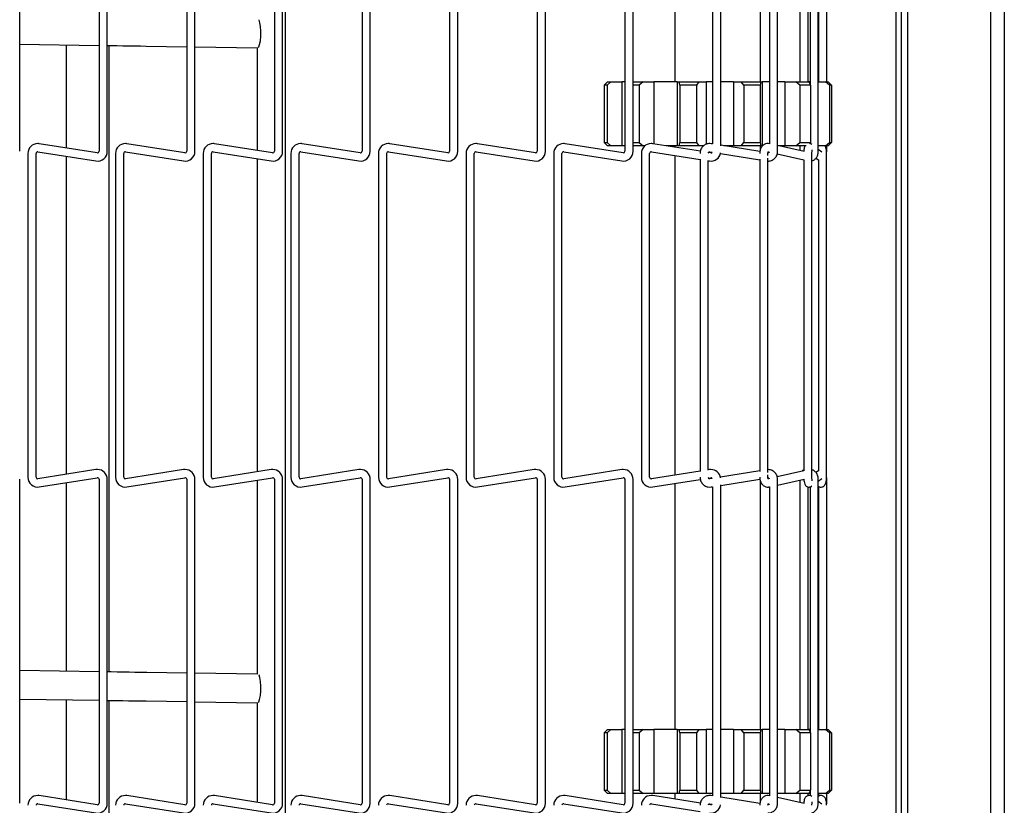
# Model space of a CAD drawing. Extents: x 1 to 242, y 12 to 202.
# Drawn here: x 136 to 145, y 128 to 135 of the extents above; entities that cross this region are included whole.
import ezdxf

# ---------------------------------------------------------------- set-up
doc = ezdxf.new("R2010")
doc.units = 0
doc.header["$MEASUREMENT"] = 0
doc.layers.get('0').update_dxf_attribs({"linetype": 'CONTINUOUS'})

msp = doc.modelspace()

# ---------------------------------------------------------------- linework, layer by layer
at = {"color": 7, "linetype": 'Continuous'}
for p, q in [((144.6899, 154.3334), (144.6899, 122.0834)), ((144.8099, 154.3334), (144.8099, 122.0834)), ((143.9599, 154.2619), (143.9599, 122.0834)), ((138.4995, 122.3152), (138.4995, 153.8025)), ((143.8566, 153.7922), (143.8566, 122.6245)), ((143.9047, 153.7922), (143.9047, 122.6245)), ((136.1649, 133.7749), (136.1649, 136.6188)), ((136.8623, 136.6188), (136.8623, 133.7749)), ((136.9343, 133.7749), (136.9343, 136.6188)), ((137.6317, 136.6188), (137.6317, 133.7749)), ((137.7037, 133.7749), (137.7037, 136.6188)), ((138.4012, 136.6188), (138.4012, 133.7749)), ((138.4732, 133.7749), (138.4732, 136.6188)), ((139.1705, 136.6188), (139.1705, 133.7749)), ((139.2425, 133.7749), (139.2425, 136.6188)), ((139.94, 136.6188), (139.94, 133.7749)), ((140.012, 133.7749), (140.012, 136.6188)), ((140.7093, 136.6188), (140.7093, 133.7749)), ((140.7813, 133.7749), (140.7813, 136.6188)), ((141.4788, 136.6188), (141.4788, 133.7749)), ((141.5508, 133.7749), (141.5508, 136.6188)), ((142.6681, 134.3861), (142.6681, 136.6065)), ((142.8194, 133.7749), (142.8194, 136.6188)), ((143.0156, 136.6125), (143.0156, 134.3861)), ((143.1762, 133.7749), (143.1762, 136.6188)), ((143.2507, 134.3861), (143.2507, 136.6188)), ((141.9181, 136.5829), (141.9181, 134.3861)), ((142.2481, 136.5539), (142.2481, 133.8398)), ((142.3201, 133.824), (142.3201, 136.5697)), ((142.7474, 136.5525), (142.7474, 133.8412)), ((143.0876, 134.3861), (143.0876, 136.552)), ((143.1042, 136.5521), (143.1042, 134.3656)), ((143.1787, 136.5573), (143.1787, 134.3861)), ((136.1649, 134.7159), (136.8605, 134.7051)), ((136.5744, 134.7095), (136.5744, 133.8041)), ((136.9494, 129.2037), (136.9494, 134.7037)), ((137.2763, 134.6986), (137.6317, 134.6931)), ((137.7037, 134.6919), (138.2521, 134.6834)), ((138.2495, 134.6834), (138.2495, 133.7825)), ((141.2972, 134.3561), (141.3257, 134.3861)), ((141.3218, 134.3561), (141.2972, 134.3561)), ((141.2972, 134.3561), (141.2972, 133.8536)), ((141.3552, 134.3861), (141.3218, 134.3561)), ((141.3218, 134.3561), (141.3218, 133.8536)), ((141.3257, 134.3861), (141.3552, 134.3861)), ((141.3552, 134.3861), (141.4518, 134.3861)), ((141.4518, 134.3861), (141.4518, 133.8236)), ((141.4788, 134.3861), (141.4518, 134.3861)), ((141.5508, 134.3861), (141.6377, 134.3861)), ((141.6045, 134.3561), (141.5508, 134.3561)), ((141.6377, 134.3861), (141.6045, 134.3561)), ((141.6045, 134.3561), (141.6045, 133.8536)), ((141.6377, 134.3861), (141.7337, 134.3861)), ((141.7337, 134.3861), (141.7337, 133.84)), ((141.9374, 134.3861), (141.7337, 134.3861)), ((141.9374, 134.3861), (141.9374, 133.8236)), ((141.9374, 134.3861), (141.955, 134.3861)), ((141.9611, 134.3561), (141.955, 134.3861)), ((141.955, 134.3861), (142.1283, 134.3861)), ((142.1059, 134.3561), (141.9611, 134.3561)), ((141.9611, 134.3561), (141.9611, 133.8536)), ((142.1283, 134.3861), (142.1059, 134.3561)), ((142.1059, 134.3561), (142.1059, 133.8536)), ((142.1283, 134.3861), (142.1932, 134.3861)), ((142.1932, 134.3861), (142.1932, 133.836)), ((142.2481, 134.3861), (142.1932, 134.3861)), ((142.4319, 134.3861), (142.3201, 134.3861)), ((142.4319, 134.3861), (142.4319, 133.8236)), ((142.4319, 134.3861), (142.5002, 134.3861)), ((142.5237, 134.3561), (142.5002, 134.3861)), ((142.5002, 134.3861), (142.6713, 134.3861)), ((142.6667, 134.3561), (142.5237, 134.3561)), ((142.5237, 134.3561), (142.5237, 133.8536)), ((142.6713, 134.3861), (142.6667, 134.3561)), ((142.6667, 134.3561), (142.6667, 133.8536)), ((142.6713, 134.3861), (142.6845, 134.3861)), ((142.6845, 134.3861), (142.6845, 133.8236)), ((142.7474, 134.3861), (142.6845, 134.3861)), ((142.8824, 134.3861), (142.8194, 134.3861)), ((142.8824, 134.3861), (142.8824, 133.8236)), ((142.8824, 134.3861), (142.9797, 134.3861)), ((143.0132, 134.3561), (142.9797, 134.3861)), ((142.9797, 134.3861), (143.0942, 134.3861)), ((143.1089, 134.3561), (143.0132, 134.3561)), ((143.0132, 134.3561), (143.0132, 133.8536)), ((143.0942, 134.3861), (143.1089, 134.3561)), ((143.1042, 134.3861), (143.0942, 134.3861)), ((143.1089, 134.3561), (143.1089, 133.8536)), ((143.1762, 134.3861), (143.2412, 134.3861)), ((143.2741, 134.3561), (143.2412, 134.3861)), ((143.2412, 134.3861), (143.2628, 134.3861)), ((143.2628, 134.3861), (143.2921, 134.3561)), ((143.2741, 134.3561), (143.2741, 133.8536)), ((143.2921, 134.3561), (143.2741, 134.3561)), ((143.2921, 134.3561), (143.2921, 133.8536)), ((136.8462, 133.7611), (136.3368, 133.8417)), ((137.6156, 133.7611), (137.1062, 133.8417)), ((138.385, 133.7611), (137.8756, 133.8417)), ((139.1544, 133.7611), (138.645, 133.8417)), ((139.9238, 133.7611), (139.4144, 133.8417)), ((140.6932, 133.7611), (140.1838, 133.8417)), ((141.4626, 133.7611), (140.9532, 133.8417)), ((141.3257, 133.8236), (141.2972, 133.8536)), ((141.2972, 133.8536), (141.3218, 133.8536)), ((141.3218, 133.8536), (141.3552, 133.8236)), ((141.5508, 133.8536), (141.6045, 133.8536)), ((141.6045, 133.8536), (141.6377, 133.8236)), ((142.1417, 133.7754), (141.7226, 133.8417)), ((141.955, 133.8236), (141.9611, 133.8536)), ((141.9611, 133.8536), (142.1059, 133.8536)), ((142.1059, 133.8536), (142.1283, 133.8236)), ((142.2481, 133.8398), (142.2365, 133.8417)), ((142.6643, 133.7722), (142.3201, 133.8281)), ((142.5002, 133.8236), (142.5237, 133.8536)), ((142.5237, 133.8536), (142.6667, 133.8536)), ((142.6667, 133.8536), (142.6713, 133.8236)), ((142.7477, 133.8411), (142.747, 133.8413)), ((143.052, 133.773), (142.8194, 133.8251)), ((142.9797, 133.8236), (143.0132, 133.8536)), ((143.0132, 133.8536), (143.1089, 133.8536)), ((143.1089, 133.8536), (143.1012, 133.838)), ((143.1042, 133.8441), (143.1042, 133.8416)), ((143.2412, 133.8236), (143.2741, 133.8536)), ((143.2921, 133.8536), (143.2628, 133.8236)), ((143.2741, 133.8536), (143.2921, 133.8536)), ((136.2373, 133.7568), (136.2373, 130.9129)), ((136.3093, 130.9129), (136.3093, 133.7568)), ((136.3255, 133.7706), (136.8349, 133.6899)), ((137.0068, 133.7568), (137.0068, 130.9129)), ((137.0787, 130.9129), (137.0787, 133.7568)), ((137.0949, 133.7706), (137.6043, 133.6899)), ((137.7761, 133.7568), (137.7761, 130.9129)), ((137.8481, 130.9129), (137.8481, 133.7568)), ((137.8643, 133.7706), (138.3737, 133.6899)), ((138.5455, 133.7568), (138.5455, 130.9129)), ((138.6175, 130.9129), (138.6175, 133.7568)), ((138.6337, 133.7706), (139.1431, 133.6899)), ((139.3149, 133.7568), (139.3149, 130.9129)), ((139.387, 130.9129), (139.387, 133.7568)), ((139.4031, 133.7706), (139.9125, 133.6899)), ((140.0843, 133.7568), (140.0843, 130.9129)), ((140.1563, 130.9129), (140.1563, 133.7568)), ((140.1725, 133.7706), (140.6819, 133.6899)), ((140.8538, 133.7568), (140.8538, 130.9129)), ((140.9258, 130.9129), (140.9258, 133.7568)), ((140.9419, 133.7706), (141.4513, 133.6899)), ((141.3552, 133.8236), (141.3257, 133.8236)), ((141.4518, 133.8236), (141.3552, 133.8236)), ((141.4788, 133.8236), (141.4518, 133.8236)), ((141.6377, 133.8236), (141.5508, 133.8236)), ((141.6231, 133.7568), (141.6231, 130.9129)), ((141.655, 133.8236), (141.6377, 133.8236)), ((141.6951, 130.9129), (141.6951, 133.7568)), ((141.7113, 133.7706), (142.1384, 133.703)), ((141.9374, 133.8236), (141.8371, 133.8236)), ((141.9181, 133.8236), (141.9181, 133.8108)), ((141.9181, 133.7379), (141.9181, 130.9318)), ((141.955, 133.8236), (141.9374, 133.8236)), ((142.1283, 133.8236), (141.955, 133.8236)), ((142.1722, 133.8236), (142.1283, 133.8236)), ((142.232, 133.7611), (142.2124, 133.7642)), ((142.225, 133.7706), (142.2459, 133.7672)), ((142.3179, 133.7555), (142.6623, 133.6996)), ((142.4319, 133.8236), (142.3479, 133.8236)), ((142.5002, 133.8236), (142.4319, 133.8236)), ((142.6713, 133.8236), (142.5002, 133.8236)), ((142.6681, 133.7888), (142.6681, 133.8236)), ((142.6845, 133.8236), (142.6713, 133.8236)), ((142.7343, 133.7368), (142.7343, 133.7568)), ((142.7371, 133.7697), (142.7456, 133.7678)), ((142.8154, 133.7522), (143.0488, 133.6999)), ((142.8824, 133.8236), (142.8261, 133.8236)), ((142.9797, 133.8236), (142.8824, 133.8236)), ((143.0697, 133.8236), (142.9797, 133.8236)), ((143.0156, 133.8236), (143.0156, 133.7811)), ((143.1208, 130.9129), (143.1208, 133.7568)), ((143.2412, 133.8236), (143.1762, 133.8236)), ((143.2074, 133.7672), (143.1762, 133.7909)), ((143.2628, 133.8236), (143.2412, 133.8236)), ((143.2494, 130.9129), (143.2494, 133.7568)), ((143.2507, 133.7749), (143.2499, 133.7749)), ((143.2502, 133.7586), (143.2507, 133.7749)), ((143.2507, 133.7749), (143.2507, 133.8236)), ((136.5744, 133.7312), (136.5744, 130.9385)), ((138.2495, 133.7096), (138.2495, 130.96)), ((142.1384, 133.7065), (142.1384, 130.9632)), ((142.2104, 130.9746), (142.2104, 133.6951)), ((142.2104, 133.6916), (142.2207, 133.6899)), ((142.6623, 133.7052), (142.6623, 130.9645)), ((142.7343, 130.9553), (142.7343, 133.7144)), ((143.0488, 133.6999), (143.0488, 130.9697)), ((143.1563, 133.7156), (143.1774, 133.6996)), ((143.1774, 133.7004), (143.1774, 130.9693)), ((136.8349, 130.9797), (136.3255, 130.899)), ((137.6043, 130.9797), (137.0949, 130.899)), ((138.3737, 130.9797), (137.8643, 130.899)), ((139.1431, 130.9797), (138.6337, 130.899)), ((139.9125, 130.9797), (139.4031, 130.899)), ((140.6819, 130.9797), (140.1725, 130.899)), ((141.4513, 130.9797), (140.9419, 130.899)), ((142.2207, 130.9797), (142.2104, 130.9781)), ((136.1649, 128.0509), (136.1649, 130.8948)), ((136.3368, 130.8279), (136.8462, 130.9086)), ((136.8623, 130.8948), (136.8623, 128.0509)), ((136.9343, 128.0509), (136.9343, 130.8948)), ((137.1062, 130.8279), (137.6156, 130.9086)), ((137.6317, 130.8948), (137.6317, 128.0509)), ((137.7037, 128.0509), (137.7037, 130.8948)), ((137.8756, 130.8279), (138.385, 130.9086)), ((138.2495, 130.8871), (138.2495, 129.1835)), ((138.4012, 130.8948), (138.4012, 128.0509)), ((138.4732, 128.0509), (138.4732, 130.8948)), ((138.645, 130.8279), (139.1544, 130.9086)), ((139.1705, 130.8948), (139.1705, 128.0509)), ((139.2425, 128.0509), (139.2425, 130.8948)), ((139.4144, 130.8279), (139.9238, 130.9086)), ((139.94, 130.8948), (139.94, 128.0509)), ((140.012, 128.0509), (140.012, 130.8948)), ((140.1838, 130.8279), (140.6932, 130.9086)), ((140.7093, 130.8948), (140.7093, 128.0509)), ((140.7813, 128.0509), (140.7813, 130.8948)), ((140.9532, 130.8279), (141.4626, 130.9086)), ((141.4788, 130.8948), (141.4788, 128.0509)), ((141.5508, 128.0509), (141.5508, 130.8948)), ((142.1384, 130.9667), (141.7113, 130.899)), ((141.7226, 130.8279), (142.1407, 130.8942)), ((142.2125, 130.9055), (142.232, 130.9086)), ((142.2459, 130.9024), (142.225, 130.899)), ((142.6623, 130.9701), (142.3179, 130.9141)), ((142.3201, 130.8415), (142.6637, 130.8974)), ((142.7343, 130.9129), (142.7343, 130.9329)), ((142.7455, 130.9018), (142.7371, 130.8999)), ((143.0488, 130.9697), (142.8161, 130.9176)), ((142.8194, 130.8446), (143.052, 130.8967)), ((142.8194, 128.0509), (142.8194, 130.8948)), ((143.0156, 130.8885), (143.0156, 128.6991)), ((143.1774, 130.9701), (143.1557, 130.9536)), ((143.1762, 130.8787), (143.2074, 130.9025)), ((143.1762, 128.0509), (143.1762, 130.8948)), ((143.2507, 130.8948), (143.2504, 130.9092)), ((143.2507, 128.6991), (143.2507, 130.8948)), ((136.5744, 130.8656), (136.5744, 129.2096)), ((141.9181, 130.8589), (141.9181, 128.6991)), ((142.2365, 130.828), (142.2481, 130.8298)), ((142.2481, 130.8298), (142.2481, 128.1158)), ((142.3201, 128.1), (142.3201, 130.8457)), ((142.6681, 128.6991), (142.6681, 130.8825)), ((142.747, 130.8284), (142.7477, 130.8285)), ((142.7474, 130.8284), (142.7474, 128.1172)), ((143.0876, 128.6991), (143.0876, 130.8279)), ((143.1042, 130.8281), (143.1042, 128.6786)), ((143.1186, 130.8349), (143.1174, 130.834)), ((143.1762, 130.8349), (143.1796, 130.8328)), ((143.1787, 130.8333), (143.1787, 128.6991)), ((136.8623, 129.2051), (136.1649, 129.216)), ((137.6317, 129.1931), (137.2802, 129.1986)), ((138.2523, 129.1834), (137.7037, 129.192)), ((136.1649, 128.9659), (136.8605, 128.9551)), ((136.5744, 128.9595), (136.5744, 128.0801)), ((136.9494, 123.4555), (136.9494, 128.9537)), ((137.2763, 128.9486), (137.6317, 128.9431)), ((137.7037, 128.9419), (138.2521, 128.9334)), ((138.2495, 128.9334), (138.2495, 128.0585)), ((141.2972, 128.6691), (141.3257, 128.6991)), ((141.3218, 128.6691), (141.2972, 128.6691)), ((141.2972, 128.6691), (141.2972, 128.1666)), ((141.3552, 128.6991), (141.3218, 128.6691)), ((141.3218, 128.6691), (141.3218, 128.1666)), ((141.3257, 128.6991), (141.3552, 128.6991)), ((141.3552, 128.6991), (141.4518, 128.6991)), ((141.4518, 128.6991), (141.4518, 128.1366)), ((141.4788, 128.6991), (141.4518, 128.6991)), ((141.5508, 128.6991), (141.6377, 128.6991)), ((141.6045, 128.6691), (141.5508, 128.6691)), ((141.6377, 128.6991), (141.6045, 128.6691)), ((141.6045, 128.6691), (141.6045, 128.1666)), ((141.6377, 128.6991), (141.7337, 128.6991)), ((141.7337, 128.6991), (141.7337, 128.1366)), ((141.9374, 128.6991), (141.7337, 128.6991)), ((141.9374, 128.6991), (141.9374, 128.1366)), ((141.9374, 128.6991), (141.955, 128.6991)), ((141.9611, 128.6691), (141.955, 128.6991)), ((141.955, 128.6991), (142.1283, 128.6991)), ((142.1059, 128.6691), (141.9611, 128.6691)), ((141.9611, 128.6691), (141.9611, 128.1666)), ((142.1283, 128.6991), (142.1059, 128.6691)), ((142.1059, 128.6691), (142.1059, 128.1666)), ((142.1283, 128.6991), (142.1932, 128.6991)), ((142.1932, 128.6991), (142.1932, 128.1366)), ((142.2481, 128.6991), (142.1932, 128.6991)), ((142.4319, 128.6991), (142.3201, 128.6991)), ((142.4319, 128.6991), (142.4319, 128.1366)), ((142.4319, 128.6991), (142.5002, 128.6991)), ((142.5237, 128.6691), (142.5002, 128.6991)), ((142.5002, 128.6991), (142.6713, 128.6991)), ((142.6667, 128.6691), (142.5237, 128.6691)), ((142.5237, 128.6691), (142.5237, 128.1666)), ((142.6713, 128.6991), (142.6667, 128.6691)), ((142.6667, 128.6691), (142.6667, 128.1666)), ((142.6713, 128.6991), (142.6845, 128.6991)), ((142.6845, 128.6991), (142.6845, 128.1366)), ((142.7474, 128.6991), (142.6845, 128.6991)), ((142.8824, 128.6991), (142.8194, 128.6991)), ((142.8824, 128.6991), (142.8824, 128.1366)), ((142.8824, 128.6991), (142.9797, 128.6991)), ((143.0132, 128.6691), (142.9797, 128.6991)), ((142.9797, 128.6991), (143.0942, 128.6991)), ((143.1089, 128.6691), (143.0132, 128.6691)), ((143.0132, 128.6691), (143.0132, 128.1666)), ((143.0942, 128.6991), (143.1089, 128.6691)), ((143.1042, 128.6991), (143.0942, 128.6991)), ((143.1089, 128.6691), (143.1089, 128.1666)), ((143.1762, 128.6991), (143.2412, 128.6991)), ((143.2741, 128.6691), (143.2412, 128.6991)), ((143.2412, 128.6991), (143.2628, 128.6991)), ((143.2628, 128.6991), (143.2921, 128.6691)), ((143.2741, 128.6691), (143.2741, 128.1666)), ((143.2921, 128.6691), (143.2741, 128.6691)), ((143.2921, 128.6691), (143.2921, 128.1666)), ((141.3257, 128.1366), (141.2972, 128.1666)), ((141.2972, 128.1666), (141.3218, 128.1666)), ((141.3218, 128.1666), (141.3552, 128.1366)), ((141.3552, 128.1366), (141.3257, 128.1366)), ((141.4518, 128.1366), (141.3552, 128.1366)), ((141.4788, 128.1366), (141.4518, 128.1366)), ((141.5508, 128.1666), (141.6045, 128.1666)), ((141.6377, 128.1366), (141.5508, 128.1366)), ((141.6045, 128.1666), (141.6377, 128.1366)), ((141.7337, 128.1366), (141.6377, 128.1366)), ((141.9374, 128.1366), (141.7337, 128.1366)), ((141.9181, 128.1366), (141.9181, 128.0867)), ((141.955, 128.1366), (141.9374, 128.1366)), ((141.955, 128.1366), (141.9611, 128.1666)), ((142.1283, 128.1366), (141.955, 128.1366)), ((141.9611, 128.1666), (142.1059, 128.1666)), ((142.1059, 128.1666), (142.1283, 128.1366)), ((142.1932, 128.1366), (142.1283, 128.1366)), ((142.2481, 128.1366), (142.1932, 128.1366)), ((142.4319, 128.1366), (142.3201, 128.1366)), ((142.5002, 128.1366), (142.4319, 128.1366)), ((142.5002, 128.1366), (142.5237, 128.1666)), ((142.6713, 128.1366), (142.5002, 128.1366)), ((142.5237, 128.1666), (142.6667, 128.1666)), ((142.6667, 128.1666), (142.6713, 128.1366)), ((142.6681, 128.0648), (142.6681, 128.1366)), ((142.6845, 128.1366), (142.6713, 128.1366)), ((142.7474, 128.1366), (142.6845, 128.1366)), ((142.8824, 128.1366), (142.8194, 128.1366)), ((142.9797, 128.1366), (142.8824, 128.1366)), ((142.9797, 128.1366), (143.0132, 128.1666)), ((143.0942, 128.1366), (142.9797, 128.1366)), ((143.0132, 128.1666), (143.1089, 128.1666)), ((143.0156, 128.1366), (143.0156, 128.0571)), ((143.0876, 128.1176), (143.0876, 128.1366)), ((143.1089, 128.1666), (143.0942, 128.1366)), ((143.1042, 128.1366), (143.0942, 128.1366)), ((143.1042, 128.1571), (143.1042, 128.1176)), ((143.2412, 128.1366), (143.1762, 128.1366)), ((143.1787, 128.1366), (143.1787, 128.1123)), ((143.2412, 128.1366), (143.2741, 128.1666)), ((143.2628, 128.1366), (143.2412, 128.1366)), ((143.2507, 128.0509), (143.2507, 128.1366)), ((143.2921, 128.1666), (143.2628, 128.1366)), ((143.2741, 128.1666), (143.2921, 128.1666)), ((136.3255, 128.0466), (136.8349, 127.9659)), ((136.8462, 128.037), (136.3368, 128.1177)), ((137.0949, 128.0466), (137.6043, 127.9659)), ((137.6156, 128.037), (137.1062, 128.1177)), ((137.8643, 128.0466), (138.3737, 127.9659)), ((138.385, 128.037), (137.8756, 128.1177)), ((138.6337, 128.0466), (139.1431, 127.9659)), ((139.1544, 128.037), (138.645, 128.1177)), ((139.4031, 128.0466), (139.9125, 127.9659)), ((139.9238, 128.037), (139.4144, 128.1177)), ((140.1725, 128.0466), (140.6819, 127.9659)), ((140.6932, 128.037), (140.1838, 128.1177)), ((140.9419, 128.0466), (141.4513, 127.9659)), ((141.4626, 128.037), (140.9532, 128.1177)), ((141.7113, 128.0466), (142.1384, 127.979)), ((142.1417, 128.0513), (141.7226, 128.1177)), ((142.232, 128.037), (142.2124, 128.0401)), ((142.225, 128.0466), (142.2459, 128.0432)), ((142.2481, 128.1158), (142.2365, 128.1177)), ((142.6643, 128.0482), (142.3201, 128.1041)), ((142.7371, 128.0457), (142.7456, 128.0438)), ((142.7477, 128.1171), (142.747, 128.1173)), ((143.052, 128.049), (142.8194, 128.1011)), ((143.1796, 128.1129), (143.1762, 128.1108)), ((143.2074, 128.0432), (143.1762, 128.0669)), ((143.2507, 128.0509), (143.2499, 128.0509)), ((143.2502, 128.0346), (143.2507, 128.0509))]:
    msp.add_line(p, q, dxfattribs=at)
at = {"color": 7, "linetype": 'Continuous', "flags": 128}
for points in [[(138.2595, 134.6857), (138.2634, 134.6908), (138.2715, 134.7123), (138.2778, 134.7455), (138.2816, 134.7862), (138.2822, 134.8297), (138.2798, 134.8705), (138.2745, 134.9038), (138.267, 134.9257), (138.266, 134.9273)], [(136.9343, 134.7039), (136.9652, 134.7035), (137.0174, 134.7026), (137.0696, 134.7018), (137.1216, 134.701), (137.1734, 134.7002), (137.225, 134.6994), (137.2763, 134.6986)], [(137.2802, 129.1986), (137.2289, 129.1994), (137.1773, 129.2002), (137.1255, 129.201), (137.0735, 129.2018), (137.0213, 129.2026), (136.9691, 129.2034), (136.9343, 129.204)], [(138.2595, 128.9357), (138.2634, 128.9408), (138.2715, 128.9623), (138.2778, 128.9955), (138.2816, 129.0362), (138.2822, 129.0797), (138.2798, 129.1205), (138.2745, 129.1538), (138.267, 129.1757), (138.266, 129.1773)], [(136.9343, 128.9539), (136.9652, 128.9535), (137.0174, 128.9526), (137.0696, 128.9518), (137.1216, 128.951), (137.1734, 128.9502), (137.225, 128.9494), (137.2763, 128.9486)]]:
    msp.add_lwpolyline(points, dxfattribs=at)
at = {"color": 7, "linetype": 'Continuous'}
for centre, radius, start, end in [((136.3233, 133.7568), 0.086, 90, 180), ((136.3233, 133.7568), 0.086, 81, 90), ((137.0927, 133.7568), 0.086, 90, 180), ((137.0927, 133.7568), 0.086, 81, 90), ((137.8621, 133.7568), 0.086, 90, 180), ((137.8621, 133.7568), 0.086, 81, 90), ((138.6315, 133.7568), 0.086, 90, 180), ((138.6315, 133.7568), 0.086, 81, 90), ((139.4009, 133.7568), 0.086, 90, 180), ((139.4009, 133.7568), 0.086, 81, 90), ((140.1703, 133.7568), 0.086, 90, 180), ((140.1703, 133.7568), 0.086, 81, 90), ((140.9397, 133.7568), 0.086, 90, 180), ((140.9397, 133.7568), 0.086, 81, 90), ((141.7091, 133.7568), 0.086, 90, 180), ((141.7091, 133.7568), 0.086, 81, 90), ((136.3233, 133.7568), 0.014, 81, 180), ((136.8483, 133.7749), 0.086, 261, 0), ((136.8483, 133.7749), 0.014, 261, 270), ((136.8483, 133.7749), 0.014, 270, 0), ((137.0927, 133.7568), 0.014, 81, 180), ((137.6177, 133.7749), 0.086, 261, 0), ((137.6177, 133.7749), 0.014, 261, 270), ((137.6177, 133.7749), 0.014, 270, 0), ((137.8621, 133.7568), 0.014, 81, 180), ((138.3871, 133.7749), 0.086, 261, 0), ((138.3871, 133.7749), 0.014, 261, 270), ((138.3871, 133.7749), 0.014, 270, 0), ((138.6315, 133.7568), 0.014, 81, 180), ((139.1565, 133.7749), 0.086, 261, 0), ((139.1565, 133.7749), 0.014, 261, 270), ((139.1565, 133.7749), 0.014, 270, 0), ((139.4009, 133.7568), 0.014, 81, 180), ((139.9259, 133.7749), 0.086, 261, 0), ((139.9259, 133.7749), 0.014, 261, 270), ((139.9259, 133.7749), 0.014, 270, 0), ((140.1703, 133.7568), 0.014, 81, 180), ((140.6953, 133.7749), 0.086, 261, 0), ((140.6953, 133.7749), 0.014, 261, 270), ((140.6953, 133.7749), 0.014, 270, 0), ((140.9397, 133.7568), 0.014, 81, 180), ((141.4647, 133.7749), 0.086, 261, 0), ((141.4647, 133.7749), 0.014, 261, 270), ((141.4647, 133.7749), 0.014, 270, 0), ((141.7091, 133.7568), 0.014, 81, 180), ((142.2341, 133.7749), 0.086, 261, 350.45649), ((142.2341, 133.7749), 0.014, 261, 270), ((142.2341, 133.7749), 0.014, 270, 326.92476), ((136.8483, 130.8948), 0.086, 90, 99), ((136.8483, 130.8948), 0.086, 360, 90), ((137.6177, 130.8948), 0.086, 90, 99), ((137.6177, 130.8948), 0.086, 360, 90), ((138.3871, 130.8948), 0.086, 90, 99), ((138.3871, 130.8948), 0.086, 360, 90), ((139.1565, 130.8948), 0.086, 90, 99), ((139.1565, 130.8948), 0.086, 360, 90), ((139.9259, 130.8948), 0.086, 90, 99), ((139.9259, 130.8948), 0.086, 360, 90), ((140.6953, 130.8948), 0.086, 90, 99), ((140.6953, 130.8948), 0.086, 360, 90), ((141.4647, 130.8948), 0.086, 90, 99), ((141.4647, 130.8948), 0.086, 360, 90), ((142.2341, 130.8948), 0.086, 90, 99), ((142.2341, 130.8948), 0.086, 9.54351, 90), ((136.3233, 130.9129), 0.086, 180, 279), ((136.3233, 130.9129), 0.014, 180, 270), ((136.3233, 130.9129), 0.014, 270, 279), ((136.8483, 130.8948), 0.014, 0, 99), ((137.0927, 130.9129), 0.086, 180, 279), ((137.0927, 130.9129), 0.014, 180, 270), ((137.0927, 130.9129), 0.014, 270, 279), ((137.6177, 130.8948), 0.014, 0, 99), ((137.8621, 130.9129), 0.086, 180, 279), ((137.8621, 130.9129), 0.014, 180, 270), ((137.8621, 130.9129), 0.014, 270, 279), ((138.3871, 130.8948), 0.014, 0, 99), ((138.6315, 130.9129), 0.086, 180, 279), ((138.6315, 130.9129), 0.014, 180, 270), ((138.6315, 130.9129), 0.014, 270, 279), ((139.1565, 130.8948), 0.014, 0, 99), ((139.4009, 130.9129), 0.086, 180, 279), ((139.4009, 130.9129), 0.014, 180, 270), ((139.4009, 130.9129), 0.014, 270, 279), ((139.9259, 130.8948), 0.014, 0, 99), ((140.1703, 130.9129), 0.086, 180, 279), ((140.1703, 130.9129), 0.014, 180, 270), ((140.1703, 130.9129), 0.014, 270, 279), ((140.6953, 130.8948), 0.014, 0, 99), ((140.9397, 130.9129), 0.086, 180, 279), ((140.9397, 130.9129), 0.014, 180, 270), ((140.9397, 130.9129), 0.014, 270, 279), ((141.4647, 130.8948), 0.014, 0, 99), ((141.7091, 130.9129), 0.086, 180, 279), ((141.7091, 130.9129), 0.014, 180, 270), ((141.7091, 130.9129), 0.014, 270, 279), ((142.2341, 130.8948), 0.014, 33.07524, 99), ((136.3233, 128.0328), 0.086, 90, 180), ((136.3233, 128.0328), 0.086, 81, 90), ((137.0927, 128.0328), 0.086, 90, 180), ((137.0927, 128.0328), 0.086, 81, 90), ((137.8621, 128.0328), 0.086, 90, 180), ((137.8621, 128.0328), 0.086, 81, 90), ((138.6315, 128.0328), 0.086, 90, 180), ((138.6315, 128.0328), 0.086, 81, 90), ((139.4009, 128.0328), 0.086, 90, 180), ((139.4009, 128.0328), 0.086, 81, 90), ((140.1703, 128.0328), 0.086, 90, 180), ((140.1703, 128.0328), 0.086, 81, 90), ((140.9397, 128.0328), 0.086, 90, 180), ((140.9397, 128.0328), 0.086, 81, 90), ((141.7091, 128.0328), 0.086, 90, 180), ((141.7091, 128.0328), 0.086, 81, 90), ((136.3233, 128.0328), 0.014, 81, 180), ((136.8483, 128.0509), 0.086, 261, 360), ((136.8483, 128.0509), 0.014, 261, 270), ((136.8483, 128.0509), 0.014, 270, 0), ((137.0927, 128.0328), 0.014, 81, 180), ((137.6177, 128.0509), 0.086, 261, 360), ((137.6177, 128.0509), 0.014, 261, 270), ((137.6177, 128.0509), 0.014, 270, 0), ((137.8621, 128.0328), 0.014, 81, 180), ((138.3871, 128.0509), 0.086, 261, 360), ((138.3871, 128.0509), 0.014, 261, 270), ((138.3871, 128.0509), 0.014, 270, 0), ((138.6315, 128.0328), 0.014, 81, 180), ((139.1565, 128.0509), 0.086, 261, 360), ((139.1565, 128.0509), 0.014, 261, 270), ((139.1565, 128.0509), 0.014, 270, 0), ((139.4009, 128.0328), 0.014, 81, 180), ((139.9259, 128.0509), 0.086, 261, 360), ((139.9259, 128.0509), 0.014, 261, 270), ((139.9259, 128.0509), 0.014, 270, 0), ((140.1703, 128.0328), 0.014, 81, 180), ((140.6953, 128.0509), 0.086, 261, 360), ((140.6953, 128.0509), 0.014, 261, 270), ((140.6953, 128.0509), 0.014, 270, 0), ((140.9397, 128.0328), 0.014, 81, 180), ((141.4647, 128.0509), 0.086, 261, 360), ((141.4647, 128.0509), 0.014, 261, 270), ((141.4647, 128.0509), 0.014, 270, 0), ((141.7091, 128.0328), 0.014, 81, 180), ((142.2341, 128.0509), 0.086, 261, 350.45649), ((142.2341, 128.0509), 0.014, 261, 270), ((142.2341, 128.0509), 0.014, 270, 326.92476)]:
    msp.add_arc(centre, radius, start, end, dxfattribs=at)
for points, knots in [([(142.2365, 133.8417), (142.2293, 133.8423), (142.2117, 133.8438), (142.1838, 133.8352), (142.1585, 133.8154), (142.1416, 133.7877), (142.1395, 133.7669), (142.1384, 133.7568)], [0, 0, 0, 0, 0.1479632, 0.3618885, 0.5780813, 0.7953223, 1, 1, 1, 1]), ([(142.747, 133.8413), (142.7398, 133.8422), (142.7244, 133.844), (142.7017, 133.8356), (142.6822, 133.8191), (142.668, 133.7952), (142.6627, 133.7728), (142.6624, 133.7596), (142.6623, 133.7568)], [0, 0, 0, 0, 0.162968, 0.345416, 0.526808, 0.7239516, 0.942194, 1, 1, 1, 1]), ([(143.1186, 133.8348), (143.1143, 133.8379), (143.1094, 133.8414), (143.1036, 133.8417), (143.103, 133.8417)], [0, 0, 0, 0, 0.9006413, 1, 1, 1, 1]), ([(142.2111, 133.761), (142.2115, 133.7623), (142.2125, 133.765), (142.2155, 133.7683), (142.2198, 133.7708), (142.2231, 133.7707), (142.225, 133.7706)], [0, 0, 0, 0, 0.178429, 0.400144, 0.654355, 1, 1, 1, 1]), ([(142.7456, 133.7678), (142.7455, 133.7676), (142.7448, 133.7658), (142.7423, 133.7635), (142.738, 133.7609), (142.7347, 133.761), (142.7328, 133.761)], [0, 0, 0, 0, 0.044783, 0.302494, 0.598162, 1, 1, 1, 1]), ([(142.7343, 133.6896), (142.7372, 133.6894), (142.7505, 133.6886), (142.774, 133.6968), (142.7993, 133.7162), (142.8163, 133.744), (142.8184, 133.7648), (142.8194, 133.7749)], [0, 0, 0, 0, 0.064826, 0.299592, 0.536859, 0.775316, 1, 1, 1, 1]), ([(142.7343, 133.7568), (142.7344, 133.7586), (142.7345, 133.7624), (142.7359, 133.7673), (142.7375, 133.7708), (142.7387, 133.7722), (142.7386, 133.7721), (142.7385, 133.772)], [0, 0, 0, 0, 0.209054, 0.4295, 0.650179, 0.879498, 1, 1, 1, 1]), ([(143.0616, 133.8236), (143.0598, 133.8204), (143.0553, 133.812), (143.0516, 133.7972), (143.0502, 133.7826), (143.0495, 133.7749)], [0, 0, 0, 0, 0.223016, 0.586924, 1, 1, 1, 1]), ([(143.1208, 133.7568), (143.1208, 133.7604), (143.121, 133.7679), (143.1219, 133.7778), (143.1229, 133.7844), (143.1238, 133.7876), (143.1238, 133.7877), (143.1238, 133.7877)], [0, 0, 0, 0, 0.246233, 0.519838, 0.743267, 0.907869, 1, 1, 1, 1]), ([(143.1208, 133.6921), (143.126, 133.6935), (143.1391, 133.6971), (143.1562, 133.7128), (143.1705, 133.7364), (143.1758, 133.7589), (143.1762, 133.7721), (143.1762, 133.7749)], [0, 0, 0, 0, 0.156706, 0.390404, 0.644377, 0.925531, 1, 1, 1, 1]), ([(143.2494, 133.7568), (143.2493, 133.7618), (143.2489, 133.7757), (143.2463, 133.7985), (143.24, 133.8126), (143.2366, 133.8202)], [0, 0, 0, 0, 0.207388, 0.574251, 1, 1, 1, 1]), ([(142.8194, 130.8948), (142.8189, 130.902), (142.8176, 130.9199), (142.8047, 130.9467), (142.7809, 130.9691), (142.7554, 130.9804), (142.7394, 130.9798), (142.7343, 130.9796)], [0, 0, 0, 0, 0.160053, 0.399894, 0.642873, 0.884461, 1, 1, 1, 1]), ([(143.0488, 130.9769), (143.0468, 130.9761), (143.0409, 130.9739), (143.0359, 130.9696), (143.0338, 130.9664), (143.0338, 130.9664)], [0, 0, 0, 0, 0.335933, 0.985769, 1, 1, 1, 1]), ([(143.1762, 130.8948), (143.1759, 130.9012), (143.1749, 130.9188), (143.1652, 130.9451), (143.1464, 130.9665), (143.1303, 130.9775), (143.1214, 130.9783), (143.1208, 130.9783)], [0, 0, 0, 0, 0.170872, 0.473407, 0.740754, 0.982463, 1, 1, 1, 1]), ([(142.1384, 130.9129), (142.1389, 130.9057), (142.1403, 130.8878), (142.1531, 130.861), (142.1769, 130.8384), (142.2067, 130.8261), (142.227, 130.8274), (142.2365, 130.828)], [0, 0, 0, 0, 0.145827, 0.364337, 0.585719, 0.805833, 1, 1, 1, 1]), ([(142.225, 130.899), (142.224, 130.8989), (142.2213, 130.8987), (142.2172, 130.9001), (142.2136, 130.9034), (142.2115, 130.9064), (142.2112, 130.9083), (142.2111, 130.9086)], [0, 0, 0, 0, 0.182594, 0.495339, 0.745069, 0.958479, 1, 1, 1, 1]), ([(142.6623, 130.9129), (142.6626, 130.9065), (142.6636, 130.8888), (142.6733, 130.8628), (142.692, 130.8404), (142.7151, 130.8281), (142.7344, 130.826), (142.7446, 130.8279), (142.747, 130.8284)], [0, 0, 0, 0, 0.132956, 0.368358, 0.576387, 0.764455, 0.945134, 1, 1, 1, 1]), ([(142.7328, 130.9086), (142.7338, 130.9087), (142.7365, 130.9089), (142.7405, 130.9075), (142.744, 130.9048), (142.7451, 130.9025), (142.7455, 130.9018)], [0, 0, 0, 0, 0.212805, 0.577131, 0.868186, 1, 1, 1, 1]), ([(142.7385, 130.8977), (142.7385, 130.8976), (142.7386, 130.8976), (142.7372, 130.8995), (142.7356, 130.9031), (142.7345, 130.9079), (142.7343, 130.9113), (142.7343, 130.9129)], [0, 0, 0, 0, 0.178423, 0.395753, 0.611383, 0.820532, 1, 1, 1, 1]), ([(143.0496, 130.8948), (143.0501, 130.8881), (143.0516, 130.8717), (143.0558, 130.8555), (143.0646, 130.8406), (143.0756, 130.8313), (143.0893, 130.8264), (143.1035, 130.8269), (143.1132, 130.831), (143.1177, 130.8342), (143.1186, 130.8349)], [0, 0, 0, 0, 0.163287, 0.399655, 0.521426, 0.635933, 0.749878, 0.864765, 0.970276, 1, 1, 1, 1]), ([(143.1238, 130.8818), (143.1238, 130.8819), (143.1237, 130.8822), (143.123, 130.8851), (143.1221, 130.8906), (143.121, 130.9), (143.1209, 130.9082), (143.1208, 130.9129)], [0, 0, 0, 0, 0.111097, 0.253868, 0.440606, 0.679706, 1, 1, 1, 1]), ([(143.1796, 130.8328), (143.1845, 130.8305), (143.1938, 130.8261), (143.2094, 130.827), (143.2221, 130.8325), (143.2317, 130.841), (143.239, 130.852), (143.2451, 130.8682), (143.2488, 130.8893), (143.2492, 130.9064), (143.2494, 130.9129)], [0, 0, 0, 0, 0.116528, 0.225408, 0.326004, 0.417047, 0.514058, 0.646637, 0.865391, 1, 1, 1, 1]), ([(142.2365, 128.1177), (142.2293, 128.1183), (142.2117, 128.1198), (142.1838, 128.1111), (142.1585, 128.0913), (142.1416, 128.0637), (142.1395, 128.0429), (142.1384, 128.0328)], [0, 0, 0, 0, 0.14796, 0.36189, 0.578059, 0.795295, 1, 1, 1, 1]), ([(142.747, 128.1173), (142.7398, 128.1181), (142.7244, 128.1199), (142.7017, 128.1115), (142.6822, 128.0951), (142.668, 128.0712), (142.6627, 128.0488), (142.6624, 128.0355), (142.6623, 128.0328)], [0, 0, 0, 0, 0.1629653, 0.345402, 0.526812, 0.7239539, 0.9421945, 1, 1, 1, 1]), ([(143.1186, 128.1108), (143.1142, 128.1135), (143.1056, 128.1186), (143.0905, 128.1193), (143.0776, 128.1153), (143.0678, 128.108), (143.0609, 128.0993), (143.0555, 128.0879), (143.0516, 128.0732), (143.0502, 128.0586), (143.0495, 128.0509)], [0, 0, 0, 0, 0.1256442, 0.2408182, 0.351961, 0.4463236, 0.5374514, 0.6408797, 0.8090926, 1, 1, 1, 1]), ([(143.2494, 128.0328), (143.2493, 128.0378), (143.249, 128.0517), (143.2457, 128.0751), (143.2395, 128.0945), (143.2272, 128.1097), (143.2139, 128.1174), (143.1986, 128.1197), (143.1868, 128.1169), (143.181, 128.1137), (143.1796, 128.1129)], [0, 0, 0, 0, 0.103842, 0.287566, 0.519156, 0.635629, 0.743677, 0.852633, 0.963285, 1, 1, 1, 1]), ([(142.2111, 128.037), (142.2115, 128.0383), (142.2125, 128.041), (142.2155, 128.0443), (142.2198, 128.0468), (142.2231, 128.0467), (142.225, 128.0466)], [0, 0, 0, 0, 0.178432, 0.400149, 0.654363, 1, 1, 1, 1]), ([(142.7456, 128.0438), (142.7455, 128.0436), (142.7448, 128.0418), (142.7423, 128.0394), (142.738, 128.0369), (142.7347, 128.037), (142.7328, 128.037)], [0, 0, 0, 0, 0.044776, 0.302607, 0.598227, 1, 1, 1, 1]), ([(142.7343, 127.9655), (142.7372, 127.9654), (142.7505, 127.9646), (142.774, 127.9727), (142.7993, 127.9922), (142.8163, 128.0199), (142.8184, 128.0408), (142.8194, 128.0509)], [0, 0, 0, 0, 0.064826, 0.299587, 0.53687, 0.775321, 1, 1, 1, 1]), ([(142.7343, 128.0328), (142.7344, 128.0346), (142.7345, 128.0383), (142.7359, 128.0433), (142.7375, 128.0467), (142.7387, 128.0482), (142.7386, 128.0481), (142.7385, 128.048)], [0, 0, 0, 0, 0.209206, 0.429626, 0.650172, 0.879512, 1, 1, 1, 1]), ([(143.1208, 128.0328), (143.1208, 128.0363), (143.121, 128.0439), (143.1219, 128.0538), (143.1229, 128.0604), (143.1238, 128.0636), (143.1238, 128.0637), (143.1238, 128.0637)], [0, 0, 0, 0, 0.2462175, 0.5199023, 0.7433173, 0.907867, 1, 1, 1, 1]), ([(143.1208, 127.9681), (143.126, 127.9695), (143.1391, 127.9731), (143.1563, 127.9888), (143.1705, 128.0124), (143.1758, 128.0349), (143.1762, 128.0481), (143.1762, 128.0509)], [0, 0, 0, 0, 0.1567148, 0.3903824, 0.6443838, 0.9254904, 1, 1, 1, 1])]:
    msp.add_open_spline(points, degree=3, knots=knots, dxfattribs=at)

doc.saveas('drawing.dxf')
